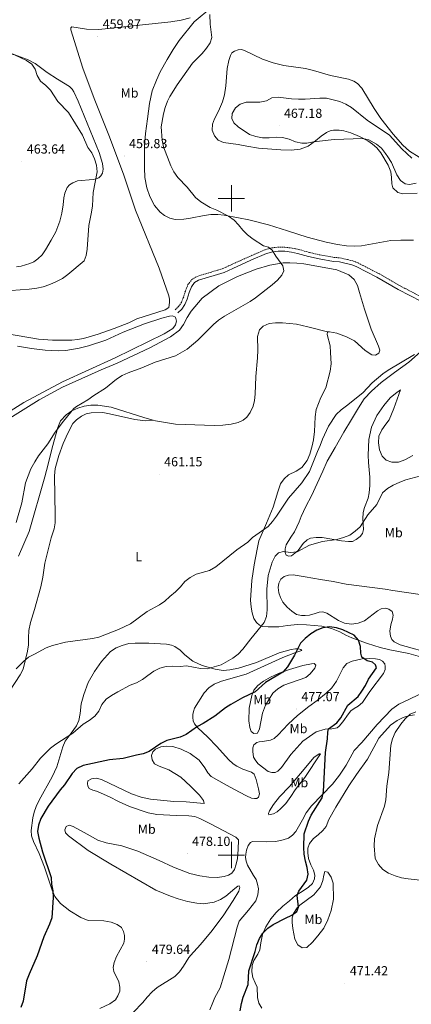
# Model space of a CAD drawing. Units: metres. Extents: x 620824 to 625330, y 4694384 to 4697433.
# Drawn here: x 622839 to 623137, y 4695386 to 4696136 of the extents above; entities that cross this region are included whole.
import ezdxf
from ezdxf.enums import TextEntityAlignment as Align

# ---------------------------------------------------------------- set-up
doc = ezdxf.new("R2010")
doc.units = ezdxf.units.M
doc.header["$MEASUREMENT"] = 0
doc.linetypes.add('TRAZOSX2', pattern=[1.5, 1, -0.5])
for name, color, linetype, lineweight in [('Carátula', 7, 'Continuous', 5), ('Level 21', 19, 'Continuous', 0), ('Level 36', 19, 'Continuous', 40), ('Level 37', 92, 'Continuous', 0), ('Level 4', 36, 'Continuous', 30), ('Level 41', 39, 'Continuous', 0), ('Level 5', 36, 'Continuous', 0), ('Level 63', 7, 'Continuous', 0), ('Level 7', 1, 'Continuous', 0)]:
    doc.layers.add(name, color=color, linetype=linetype, lineweight=lineweight)
doc.styles.add('Arial', font='ARIAL.TTF', dxfattribs={"height": 0.2})

# ---------------------------------------------------------------- blocks, each defined once
blk = doc.blocks.new('5PATER')
at = {"layer": 'Carátula', "linetype": 'Continuous', "lineweight": 5}
h = blk.add_hatch(color=250, dxfattribs=at)
edge = h.paths.add_edge_path()
edge.add_ellipse((0, 0), major_axis=(-1.33, -1.34), ratio=0.999422, start_angle=0, end_angle=360)

msp = doc.modelspace()

# ---------------------------------------------------------------- linework, layer by layer
at = {"layer": 'Level 21', "color": 19, "linetype": 'TRAZOSX2', "lineweight": 0}
msp.add_polyline3d([(622957.14, 4695915.24, 458.8), (622959.85, 4695917.79, 458.8), (622961.94, 4695920.78, 459.06), (622963.39, 4695924.22, 459.06), (622964.96, 4695929.5, 459.32), (622966.97, 4695934.33, 459.58), (622969.9, 4695938.25, 459.58), (622973.75, 4695940.62, 459.58), (622993.4, 4695946.52, 459.58), (622999.86, 4695949.51, 459.32), (623013.59, 4695955.72, 459.83), (623025.65, 4695960.93, 459.83), (623030.91, 4695962.36, 459.83), (623035.46, 4695962.87, 459.83), (623040.83, 4695962.88, 460.07), (623046.27, 4695962.15, 460.35), (623051.18, 4695961.17, 460.35), (623059.49, 4695958.85, 460.86), (623067.49, 4695956.95, 460.86), (623078.15, 4695955.08, 460.86), (623082.71, 4695954.73, 460.86), (623092.58, 4695952.48, 461.12), (623096.45, 4695950.85, 461.12), (623112.3, 4695942.75, 461.12), (623128.6, 4695933.38, 462.14), (623146.19, 4695924.22, 462.57)], dxfattribs=at)
at = {"layer": 'Level 21', "color": 19, "linetype": 'Continuous', "lineweight": 0}
msp.add_polyline3d([(622959.26, 4695912.99, 458.8), (622962.2, 4695915.76, 458.8), (622964.65, 4695919.28, 459.06), (622966.29, 4695923.17, 459.06), (622967.87, 4695928.47, 459.32), (622969.67, 4695932.79, 459.58), (622972.02, 4695935.93, 459.58), (622975.02, 4695937.79, 459.58), (622994.49, 4695943.63, 459.58), (623001.14, 4695946.71, 459.32), (623014.83, 4695952.9, 459.83), (623026.68, 4695958.02, 459.83), (623031.49, 4695959.33, 459.83), (623035.63, 4695959.79, 459.83), (623040.63, 4695959.8, 460.07), (623045.77, 4695959.11, 460.35), (623050.46, 4695958.17, 460.35), (623058.72, 4695955.86, 460.86), (623066.87, 4695953.93, 460.86), (623077.77, 4695952.02, 460.86), (623082.24, 4695951.68, 460.86), (623091.63, 4695949.54, 461.12), (623095.15, 4695948.05, 461.12), (623110.83, 4695940.03, 461.12), (623127.12, 4695930.67, 462.14), (623144.85, 4695921.44, 462.57)], dxfattribs=at)
at = {"layer": 'Level 36', "color": 92, "linetype": 'Continuous', "lineweight": 0}
for points in [[(622933.83, 4696023.27, 459.64), (622933.86, 4696039.67, 459.72), (622934.62, 4696049.55, 459.72), (622936.02, 4696060.56, 459.64), (622937.76, 4696072.19, 459.72), (622939.78, 4696081.98, 459.81), (622942.89, 4696090.14, 459.86), (622945.83, 4696096.34, 459.89), (622951.04, 4696105.87, 459.86), (622955.57, 4696113.33, 459.86), (622960.35, 4696120.32, 459.89), (622971.71, 4696134.45, 459.92), (622985.07, 4696145.75, 460.03)], [(622867.53, 4696090.93, 459.66), (622859.76, 4696096.01, 459.72), (622850.71, 4696102.66, 459.83), (622845.16, 4696105.54, 459.86), (622835.05, 4696109.25, 460), (622828.52, 4696110.5, 460.03), (622822.78, 4696112.15, 460.12), (622817.92, 4696114.16, 460.17), (622813.63, 4696117.06, 460.23), (622808.79, 4696122.56, 460.37), (622797.67, 4696139.08, 460.63)], [(622968.52, 4696137.52, 459.92), (622961.67, 4696135.75, 459.89), (622953.87, 4696134.51, 459.86), (622899.07, 4696128.69, 459.66), (622889.76, 4696128.8, 459.75), (622878.45, 4696130.55, 459.49), (622877.63, 4696129.81, 459.46), (622877.64, 4696128.27, 459.49), (622886.81, 4696099.19, 459.66), (622895.54, 4696076.16, 459.58), (622906.73, 4696048.27, 459.66), (622917.83, 4696018.52, 459.64), (622926.95, 4695991.14, 459.61), (622945.11, 4695946.93, 459.61), (622952.38, 4695925.92, 459.61), (622952.88, 4695923.28, 459.61), (622952.85, 4695920.7, 459.61), (622952.28, 4695916.97, 459.61), (622949.66, 4695915.23, 459.61), (622927.89, 4695908.33, 459.35), (622921.82, 4695905.33, 459.35), (622910.86, 4695900.83, 459.35), (622898.67, 4695896.53, 459.35), (622887.48, 4695893.38, 459.35), (622882.75, 4695892.48, 459.35), (622878.6, 4695892.13, 459.35), (622863.84, 4695892.07, 459.35), (622853.11, 4695892.8, 459.35), (622813.03, 4695899.67, 459.35)], [(623142.95, 4696031.37, 464.54), (623135.76, 4696036.11, 464.48), (623130.54, 4696040.68, 464.43), (623123.29, 4696048.82, 464.14), (623113.71, 4696060.89, 463.49), (623108.76, 4696068.54, 463.32), (623099.41, 4696083.97, 462.67), (623095.94, 4696087.48, 462.33), (623093.2, 4696089.21, 462.19), (623089.16, 4696090.82, 462.13), (623075.59, 4696093.67, 461.85), (623062.6, 4696097.4, 461.7), (623056.53, 4696098.81, 461.56), (623040.05, 4696101.16, 461.2), (623031.91, 4696103.22, 461), (623023.81, 4696106.08, 460.8), (623010.03, 4696112.55, 460.4), (623007.75, 4696113.36, 460.37), (623005.11, 4696113.25, 460.4), (623002.38, 4696112.25, 460.49), (623000.48, 4696110.78, 460.57), (622999.29, 4696108.77, 460.63), (622997.95, 4696104.91, 460.74), (622996.82, 4696098.9, 461.02), (622995.88, 4696085.84, 461.79), (622994.85, 4696078.81, 461.76), (622993.15, 4696073.44, 461.73), (622990.24, 4696066.53, 461.62), (622987.26, 4696060.64, 461.59), (622985.65, 4696056.49, 461.54), (622985.45, 4696052.02, 461.56), (622987.09, 4696047.55, 461.62), (622990.07, 4696044.25, 461.7), (622994, 4696042.63, 462.13), (623005.3, 4696041.1, 462.98), (623011.79, 4696039.88, 462.87), (623020.63, 4696038.3, 463.35)], [(622836.32, 4695947.99, 460.55), (622839.93, 4695948.45, 460.55), (622846.54, 4695950.33, 460.81), (622849.55, 4695951.7, 460.81), (622852.71, 4695953.93, 460.81), (622855.87, 4695957.03, 460.81), (622858.42, 4695960.76, 460.81), (622862.73, 4695968.12, 460.81), (622866.24, 4695974.45, 460.81), (622869.47, 4695982.61, 460.55), (622870.99, 4695988.71, 460.55), (622871.87, 4695995.18, 461.34), (622872.44, 4696000.51, 461.34), (622873.14, 4696003.95, 461.36), (622874.86, 4696008.25, 461.25), (622876.72, 4696010.43, 461.17), (622879.15, 4696011.98, 461), (622882.86, 4696013.44, 460.77), (622894.77, 4696014.41, 460.12), (622897.05, 4696014.82, 459.98), (622899, 4696015.67, 459.83), (622900.69, 4696017.16, 459.8), (622901.74, 4696019.22, 459.75), (622902.26, 4696022.39, 459.72), (622901.94, 4696026.47, 459.72), (622899.33, 4696035.09, 459.66), (622883.26, 4696074.04, 459.61), (622880.01, 4696081.19, 459.64), (622878.79, 4696083.13, 459.64), (622876.85, 4696085.34, 459.66), (622867.53, 4696090.93, 459.66)], [(623020.63, 4696038.3, 463.35), (623037.74, 4696036.91, 463.92), (623045.61, 4696036.68, 464.17), (623052.33, 4696037.42, 464.4), (623058.44, 4696039.84, 464.8), (623064, 4696043.74, 465.05), (623068.5, 4696047.48, 465.45), (623072.41, 4696050.12, 465.7), (623075.3, 4696051.52, 465.76), (623077.75, 4696052.05, 465.73), (623082.14, 4696052.1, 465.56), (623085.6, 4696051.54, 465.48), (623091.04, 4696049.82, 465.36), (623097.54, 4696047.06, 465.05), (623103.93, 4696043.73, 464.94), (623107.57, 4696041.36, 464.94), (623110.84, 4696038.58, 464.91), (623113.85, 4696034.77, 464.85), (623119.47, 4696025.33, 464.48), (623121.39, 4696020.31, 464.28), (623122.04, 4696015.83, 464.09), (623122.19, 4696011.09, 463.78), (623123.06, 4696007.98, 463.75), (623126.7, 4696004.45, 463.92), (623130.51, 4696003.62, 463.97), (623141.51, 4696003.98, 464.34)], [(623138.61, 4695968.2, 462.97), (623129.18, 4695968.3, 462.71), (623121.54, 4695967.97, 462.45), (623099.21, 4695963.87, 461.68), (623093.66, 4695963.67, 461.68), (623087.57, 4695963.89, 461.68), (623080.93, 4695964.81, 461.68), (623072.25, 4695966.63, 461.68), (623057.62, 4695970.4, 461.68), (623042.66, 4695975.3, 460.91), (623028.29, 4695979.88, 460.66), (623013.39, 4695983.71, 460.4), (623005.52, 4695985.32, 460.14), (622994.51, 4695987.18, 459.88), (622989.71, 4695987.68, 459.63), (622984.38, 4695987.64, 459.63), (622979.37, 4695987.06, 459.63), (622968.88, 4695984.94, 459.63), (622963.88, 4695984.09, 459.88), (622957.15, 4695983.93, 459.63), (622953.1, 4695984.98, 459.63), (622949.2, 4695986.95, 459.63), (622945.75, 4695989.45, 459.64), (622941.38, 4695994.65, 459.66), (622937.97, 4696001.37, 459.72), (622935.56, 4696008.11, 459.66), (622934.14, 4696015.91, 459.64), (622933.83, 4696023.27, 459.64)], [(623073.21, 4695898.3, 460.92), (623074.82, 4695898.31, 460.92), (623080.27, 4695897.27, 461.18), (623087.56, 4695894.69, 461.69), (623093.89, 4695891.5, 461.95), (623101.97, 4695884.23, 462.72), (623106.85, 4695880.98, 462.72), (623109.87, 4695880.57, 462.72), (623112.28, 4695882.21, 462.72), (623112.96, 4695884.48, 462.72), (623111.97, 4695887.49, 462.46), (623106.38, 4695900.43, 461.69), (623101.36, 4695915.59, 461.69), (623097.66, 4695928.43, 460.66), (623096.11, 4695933.65, 460.92), (623093.49, 4695938.37, 461.18), (623089.53, 4695941.9, 460.92), (623080.24, 4695945.55, 460.15), (623065.13, 4695948.51, 460.15), (623055.1, 4695950.1, 460.15), (623049.92, 4695950.76, 460.15), (623044.64, 4695950.94, 460.15), (623039.57, 4695950.85, 460.15), (623029.3, 4695949.1, 460.15), (623018.97, 4695946.22, 459.89), (623004.63, 4695940.67, 459.64), (622990.57, 4695933.4, 459.38), (622977.87, 4695923.99, 459.38), (622969.27, 4695914.23, 459.38), (622966.23, 4695909.3, 459.38), (622963.58, 4695903.95, 459.38), (622960.43, 4695899.77, 459.38), (622953.52, 4695894.61, 459.38), (622937.9, 4695886.35, 459.38), (622913.1, 4695874.59, 459.38), (622900.74, 4695869.54, 459.12), (622871.42, 4695856.28, 459.12), (622853.66, 4695846.56, 458.87), (622831.41, 4695832.6, 458.61)], [(622823.56, 4695833.19, 459.29), (622842.07, 4695844.59, 459.29), (622871.37, 4695860.27, 459.29), (622911.42, 4695878.67, 459.29), (622948.89, 4695896.95, 459.29), (622955.55, 4695900.87, 459.29), (622957.52, 4695903.8, 459.29), (622958.09, 4695906.44, 459.29), (622957.47, 4695909.56, 459.29), (622955.26, 4695910.62, 459.29), (622952.78, 4695910.39, 459.29), (622947.08, 4695908.84, 459.29), (622933.91, 4695904.38, 459.55), (622917.63, 4695898.17, 459.81), (622904.48, 4695892.09, 459.81), (622891.15, 4695887.73, 459.81)], [(622940.44, 4695831.17, 460.15), (622942.17, 4695830.69, 460.15), (622957.44, 4695828, 460.66), (622987.02, 4695827.2, 460.66), (622993.54, 4695827.41, 460.66), (622999.73, 4695828.1, 460.66), (623005.16, 4695829.33, 460.66), (623008.87, 4695831.02, 460.66), (623011.87, 4695833.42, 460.66), (623014.32, 4695836.99, 460.66), (623016.49, 4695841.69, 460.66), (623017.59, 4695846.23, 460.66), (623018.2, 4695851.03, 460.66), (623018.59, 4695864.39, 460.66), (623019.94, 4695878.63, 460.66), (623020.16, 4695884.5, 460.66), (623019.87, 4695894.95, 460.41), (623021.39, 4695899.92, 460.15), (623024.12, 4695902.63, 460.15), (623028.79, 4695904.88, 460.15), (623033.64, 4695905.29, 460.15), (623038.87, 4695905.27, 460.15), (623049.49, 4695904.17, 460.41), (623058.18, 4695902.13, 460.41), (623073.21, 4695898.3, 460.92)], [(623073.21, 4695898.3, 460.92), (623072.9, 4695896.35, 460.92), (623075.12, 4695887.7, 461.44), (623075.58, 4695882.64, 461.44), (623075.92, 4695874.02, 461.18), (623075.26, 4695868.36, 461.18), (623071.9, 4695855.83, 461.18), (623068.24, 4695848.53, 461.69), (623064.7, 4695839.18, 461.95), (623063.88, 4695833.74, 462.46), (623063.32, 4695822.42, 462.98), (623062.55, 4695816.27, 462.98), (623061.57, 4695811.52, 462.98), (623059.73, 4695805.2, 463.49), (623057.77, 4695800.5, 463.49), (623053.71, 4695795.03, 463.75), (623049.42, 4695792.25, 463.75), (623043.57, 4695789.46, 463.49), (623040.31, 4695786.47, 463.49), (623037.48, 4695782.57, 463.49), (623035.32, 4695776.63, 463.49), (623031.74, 4695764.86, 463.75), (623026.77, 4695752.81, 464.52), (623020.89, 4695739.24, 465.03), (623019.64, 4695733.03, 465.55), (623017.25, 4695721, 465.8), (623015.56, 4695709.08, 466.57), (623014.59, 4695694.04, 467.6), (623015.01, 4695688.66, 468.37), (623015.79, 4695684.46, 468.63), (623017.23, 4695680.16, 468.88), (623019.03, 4695677.1, 469.14), (623021.41, 4695675.07, 469.4), (623023.74, 4695674.07, 469.66), (623028.11, 4695673.78, 469.91), (623036.13, 4695673.78, 471.2), (623042.7, 4695674.69, 472.22), (623050.29, 4695675.45, 473), (623057.19, 4695675.29, 473.77), (623068.99, 4695674.19, 474.54), (623076.33, 4695672.47, 475.05), (623082.6, 4695669.93, 475.05), (623087.09, 4695667.48, 475.31), (623091.63, 4695665.36, 475.31), (623103.68, 4695661.19, 474.79), (623113.35, 4695658.09, 474.02), (623120.69, 4695656.36, 473.25), (623135.26, 4695653.51, 472.74), (623144, 4695650.99, 472.48)], [(623157.79, 4695895.29, 464.62), (623135.25, 4695875.35, 465.39), (623124.21, 4695867.56, 465.39), (623114.09, 4695859.78, 465.39), (623106.65, 4695853.21, 465.39), (623101.25, 4695847.4, 465.65), (623096.88, 4695840.47, 465.9), (623091.45, 4695831.7, 466.67), (623085.6, 4695821.91, 466.93), (623079.11, 4695810.28, 466.93), (623072.94, 4695799.83, 467.44), (623069.65, 4695792.21, 467.96), (623061.07, 4695773.56, 467.44), (623056.71, 4695765.45, 467.44), (623053.05, 4695757.82, 467.7), (623051.62, 4695753.61, 467.96), (623047.96, 4695746.04, 468.47), (623045.3, 4695742.09, 468.73), (623041.79, 4695736.24, 469.5), (623041, 4695733.16, 470.27), (623041.07, 4695730.42, 470.27), (623041.73, 4695728.37, 470.27), (623043.73, 4695727.47, 470.27), (623045.73, 4695727.92, 470.27), (623050.87, 4695731.94, 470.01), (623054.71, 4695737.15, 469.5), (623057.65, 4695739.97, 468.98), (623060.28, 4695741.28, 468.98), (623064.53, 4695741.91, 469.24), (623069.06, 4695741.73, 469.24), (623083.89, 4695739.36, 470.27), (623089.18, 4695738.75, 470.53), (623092.19, 4695738.88, 470.27), (623095.09, 4695740.25, 470.27), (623098.04, 4695742.59, 470.27)], [(622891.15, 4695887.73, 459.81), (622884.05, 4695885.9, 459.29), (622873.88, 4695884.16, 459.04), (622868.39, 4695883.9, 459.04), (622858.31, 4695884.47, 459.04), (622847.79, 4695885.74, 459.04), (622837.22, 4695887.44, 459.04)], [(623098.04, 4695742.59, 470.27), (623099.75, 4695744.86, 470.53), (623100.64, 4695747.83, 470.53), (623100.15, 4695755.96, 470.01), (623100.38, 4695760.81, 469.76), (623101.32, 4695764.75, 469.76), (623104.07, 4695771.78, 469.76), (623104.96, 4695775.93, 469.5), (623105.56, 4695781.43, 468.73), (623105.46, 4695787.85, 468.22), (623104.36, 4695798.88, 468.22), (623104.21, 4695804.54, 467.96), (623104.66, 4695816.39, 467.44), (623106.69, 4695825.78, 466.42), (623110.83, 4695834.76, 466.16), (623116.16, 4695842.34, 465.9), (623121.02, 4695848.09, 465.65), (623124.98, 4695851.46, 465.39), (623128.73, 4695854.13, 465.39), (623123.66, 4695839.97, 465.9), (623120.06, 4695831.38, 466.42), (623117.56, 4695828.02, 466.93), (623114.62, 4695823.74, 466.93), (623112.4, 4695818.98, 467.19), (623112, 4695813.81, 467.19), (623112.74, 4695808.53, 467.7), (623114.77, 4695803.81, 467.7), (623117.97, 4695800.81, 467.7), (623122.08, 4695799.28, 467.96), (623127.31, 4695799.27, 467.96), (623132.09, 4695800.92, 467.96), (623138.21, 4695804.31, 467.96)], [(622837.82, 4695727.65, 459.89), (622845.98, 4695746.46, 459.89), (622857.95, 4695787.93, 459.89), (622860.57, 4695797.59, 459.89), (622863.45, 4695810.17, 459.89), (622867.86, 4695825.67, 459.89), (622869.87, 4695830.53, 459.89), (622874.14, 4695835.25, 459.89), (622878.59, 4695838.19, 459.89), (622883.16, 4695840.27, 459.89), (622887.99, 4695841.82, 459.89), (622892.95, 4695842.61, 459.89), (622898.23, 4695842.54, 459.64), (622908.47, 4695841, 459.64), (622934.18, 4695832.89, 460.15), (622940.44, 4695831.17, 460.15)], [(622940.44, 4695831.17, 460.15), (622934.73, 4695830.75, 460.4), (622926.59, 4695831.65, 460.15), (622907.1, 4695836.04, 459.89), (622902.03, 4695836.91, 459.89), (622893.14, 4695836.74, 459.89), (622889.38, 4695835.85, 459.89), (622885.78, 4695834.1, 460.15), (622882.14, 4695831.43, 460.15), (622879.36, 4695828.5, 460.15), (622875.43, 4695821.36, 460.15), (622871.93, 4695813.47, 460.4), (622868.71, 4695804.34, 460.4), (622865.93, 4695794.3, 460.66), (622865.32, 4695788.85, 460.66), (622865.76, 4695758.9, 461.43), (622865.69, 4695753.03, 461.43), (622864.98, 4695748.28, 461.43), (622862.65, 4695741.63, 461.43), (622857.95, 4695722.37, 462.2), (622856.47, 4695711.53, 462.97), (622854.96, 4695704.13, 463.23), (622850.18, 4695687.02, 463.49), (622846.97, 4695676.97, 463.74), (622845.83, 4695670.98, 464.26), (622845.55, 4695665.49, 464.26), (622845.43, 4695660.15, 464.77), (622844.87, 4695655.14, 464.77), (622841.52, 4695641.54, 465.29), (622839.13, 4695637.26, 465.54), (622830.98, 4695624.75, 465.54)], [(623155.89, 4695696.57, 472.16), (623122.89, 4695701.34, 473.45), (623117.17, 4695702.48, 473.45), (623087.51, 4695706.25, 474.48), (623077.58, 4695708.33, 474.48), (623067.81, 4695709.77, 473.7), (623056.11, 4695711.83, 472.42), (623046.94, 4695713.38, 472.16), (623043.6, 4695713.2, 472.16), (623040.16, 4695712.04, 472.16), (623037.75, 4695709.97, 472.16), (623036.05, 4695707.11, 472.16), (623035.69, 4695703.71, 472.16), (623036.1, 4695699.67, 472.42), (623037.47, 4695696.02, 472.42), (623039.28, 4695692.64, 472.42), (623042.38, 4695688.73, 472.42), (623046.17, 4695685.68, 472.42), (623049.69, 4695683.29, 472.68), (623053.42, 4695682.4, 472.68), (623056.22, 4695682.37, 472.93), (623059.5, 4695682.77, 473.7), (623063.7, 4695683.82, 473.7), (623066.97, 4695684.92, 474.22), (623069.67, 4695685.16, 474.22), (623072.75, 4695684.1, 474.48), (623081.46, 4695678.57, 474.48)], [(623081.46, 4695678.57, 474.48), (623086.27, 4695676.66, 474.48), (623091.39, 4695675.89, 474.48), (623096.56, 4695676.63, 474.48), (623101.51, 4695678.34, 474.48), (623111.25, 4695685.9, 473.96), (623114.04, 4695687.53, 473.96), (623117.38, 4695688.1, 473.45), (623120.03, 4695687.31, 473.19), (623122.36, 4695685.33, 472.93), (623123.13, 4695682.59, 472.93), (623122.72, 4695679.63, 472.68), (623121.52, 4695675.2, 472.93), (623120.8, 4695670.56, 472.68), (623121.1, 4695666.63, 472.68), (623122.08, 4695664.16, 472.68), (623123.88, 4695662.23, 472.68), (623128.58, 4695660, 472.42), (623154.22, 4695653.03, 471.91)], [(622899.94, 4695383.23, 477.87), (622907.56, 4695386.79, 477.87), (622911.74, 4695389.83, 478.12), (622913.55, 4695392.7, 478.64), (622915.09, 4695396.22, 478.9), (622915.12, 4695399.5, 478.9), (622914.23, 4695403.48, 479.15), (622910.4, 4695411.21, 479.15), (622910.11, 4695414.39, 478.9), (622910.78, 4695418.11, 478.9), (622912.58, 4695422.65, 478.9), (622918.16, 4695432.93, 478.64), (622918.67, 4695436.06, 478.64), (622918.65, 4695438.75, 478.38), (622917.93, 4695441.87, 478.38), (622916.35, 4695444.93, 478.38), (622913.04, 4695447.17, 478.12), (622908.34, 4695448.97, 477.87), (622902.84, 4695449.84, 477.87), (622890.82, 4695450.18, 477.35), (622885.36, 4695452.41, 476.84), (622876.92, 4695457.51, 475.81), (622869.98, 4695463.17, 475.56), (622865.58, 4695468.42, 475.3), (622863.5, 4695473.25, 475.04), (622857.76, 4695490.88, 474.27), (622853.65, 4695501.14, 473.76), (622849.27, 4695510.38, 472.99), (622847.83, 4695514.73, 472.99), (622847.59, 4695518.56, 472.99), (622848.81, 4695528.26, 472.73), (622849.86, 4695532.58, 472.47), (622851.44, 4695536.85, 472.47), (622853.61, 4695541.77, 472.22), (622863.45, 4695559.67, 472.22), (622867, 4695567.19, 471.7), (622871.58, 4695582.47, 470.42), (622873.38, 4695586.74, 470.16), (622877.97, 4695592.92, 470.16), (622881.97, 4695598.33, 469.65), (622883.82, 4695602.5, 469.13), (622884.75, 4695607.68, 468.88), (622885.56, 4695615.12, 468.88), (622887.55, 4695622.3, 467.85), (622890.83, 4695631.27, 467.33), (622895.77, 4695639.71, 466.56), (622901.05, 4695647.34, 466.05), (622908, 4695654.94, 465.54), (622912.24, 4695657.72, 465.54), (622916.85, 4695659.64, 465.54), (622921.8, 4695661.02, 465.54), (622926.81, 4695661.38, 465.54), (622937.15, 4695661.3, 465.79)], [(622937.15, 4695661.3, 465.79), (622950.68, 4695660.59, 466.31), (622954.3, 4695659.86, 466.56), (622956.95, 4695658.86, 466.82), (622961.01, 4695655.93, 467.33), (622964.53, 4695652.56, 467.85), (622970.71, 4695647.65, 468.62), (622977.85, 4695644.36, 469.13), (622987.57, 4695641.52, 469.9), (622993.88, 4695640.49, 470.42), (622998.94, 4695640.96, 470.67), (623005.4, 4695642.19, 471.44), (623019.16, 4695646.66, 471.96), (623036.51, 4695653.95, 472.73), (623045.48, 4695656.5, 473.5), (623048.93, 4695656.96, 474.53), (623051.24, 4695657.03, 474.53), (623052.92, 4695656.5, 474.53), (623053.57, 4695655.75, 474.78), (623048.41, 4695654.1, 474.78), (623039.17, 4695650.47, 474.53), (623011.19, 4695637.82, 473.76), (622992.59, 4695632.51, 473.24), (622986.9, 4695630.04, 473.24), (622982.93, 4695627.43, 473.24), (622979.35, 4695623.41, 473.5), (622971.95, 4695611.88, 473.76), (622971.05, 4695609.23, 474.01), (622970.53, 4695607.07, 474.27), (622970.55, 4695604.81, 474.27), (622971, 4695602.28, 474.53), (622972.04, 4695600.03, 474.78), (622974.32, 4695597.03, 474.78), (622982.03, 4695589.76, 475.3), (622989.03, 4695582.59, 476.33), (622997.83, 4695572.74, 477.1), (623001.36, 4695569.54, 477.1)], [(623054.41, 4695644.22, 475.3), (623060.92, 4695645.72, 476.06), (623063.13, 4695645.74, 476.32), (623064.32, 4695644.51, 476.58), (623063.64, 4695642.29, 477.09), (623059.95, 4695638.06, 477.61), (623056.8, 4695635.19, 477.61), (623040.03, 4695629.24, 477.61), (623035.31, 4695626.67, 477.61), (623031.45, 4695623.31, 477.61), (623026.08, 4695614.11, 477.61), (623023.81, 4695608.11, 477.61), (623021.53, 4695596.02, 477.61), (623019.93, 4695592.89, 477.61), (623017.08, 4695592.6, 477.09), (623015.18, 4695594.09, 477.09), (623014.03, 4695597.15, 476.58), (623013.29, 4695602.32, 476.32), (623013.65, 4695611.91, 475.3), (623015.57, 4695621.57, 474.52), (623017.21, 4695625.52, 474.52), (623020.1, 4695629.04, 474.52), (623024.49, 4695632.52, 474.52), (623029.75, 4695635.52, 474.52), (623036.3, 4695638.43, 474.78), (623044.36, 4695641.29, 474.78), (623054.41, 4695644.22, 475.3)], [(623038.07, 4695566.57, 476.58), (623035.34, 4695563.75, 476.84), (623033.46, 4695562.92, 476.84), (623030.83, 4695562.8, 476.84), (623027.96, 4695563.74, 476.84), (623020.49, 4695569.4, 477.35), (623018.64, 4695571.65, 477.35), (623016.89, 4695574.65, 477.35), (623016.43, 4695578.91, 477.35), (623016.46, 4695581.76, 477.35), (623017.04, 4695583.92, 477.35), (623019.39, 4695585.82, 477.35), (623021.17, 4695586.27, 477.35), (623023.7, 4695586.56, 477.86), (623029.73, 4695587.41, 477.86), (623032.47, 4695588.67, 477.86), (623035.73, 4695591.66, 477.86), (623043.37, 4695599.74, 477.35), (623050.38, 4695606.31, 477.35), (623058.95, 4695613.11, 477.35), (623065.39, 4695617.69, 477.35), (623072.19, 4695623.28, 477.35), (623076.63, 4695627.25, 477.09), (623080.09, 4695632.29, 476.84), (623085.08, 4695642.61, 476.58), (623087.91, 4695645.76, 476.32), (623092.1, 4695647.73, 475.81), (623099.69, 4695649.3, 475.04), (623104.86, 4695649.6, 474.27), (623109.81, 4695649.53, 473.75), (623112.73, 4695648.85, 473.5), (623115, 4695647.52, 473.5), (623116.85, 4695645.55, 473.5), (623117.24, 4695643.55, 473.5), (623117.15, 4695641.24, 473.5), (623115.82, 4695638.16, 473.5), (623105.47, 4695624.45, 473.5), (623099.93, 4695616.27, 473.75), (623096.67, 4695613.45, 473.75), (623093.5, 4695611.64, 473.75), (623091.09, 4695609.79, 474.01), (623089.11, 4695607.41, 474.01), (623084.95, 4695601.34, 474.52), (623082.18, 4695598.04, 474.52), (623080.57, 4695596.79, 474.78), (623076.59, 4695596, 474.78), (623071.53, 4695595.75, 474.78), (623064.54, 4695593.86, 475.81), (623054.51, 4695586.79, 476.06), (623045.22, 4695576.53, 476.32), (623038.07, 4695566.57, 476.58)], [(623149.37, 4695625.27, 471.97), (623135.73, 4695618.81, 472.22), (623127.46, 4695614.82, 471.97), (623122.32, 4695611.06, 472.22), (623110.93, 4695599.29, 472.48), (623099.45, 4695585.68, 473.25), (623093.46, 4695579.65, 474.02), (623087.34, 4695568.51, 474.28), (623082.23, 4695560.77, 474.28)], [(623053.84, 4695472.22, 474.48), (623058.77, 4695475.49, 474.22), (623061.66, 4695478.42, 473.96), (623063.41, 4695481.89, 473.96), (623063.56, 4695484.74, 473.7), (623062.61, 4695488.56, 473.7), (623060.59, 4695492.42, 473.7), (623058.72, 4695497.42, 473.96), (623058.15, 4695501.62, 473.96), (623058.29, 4695505.12, 473.96), (623059.5, 4695508.85, 473.7), (623062.59, 4695512.7, 473.45), (623066.13, 4695515.31, 473.19), (623069.66, 4695518.57, 472.93), (623072.12, 4695521.82, 472.68), (623074.34, 4695527.06, 472.68), (623079.44, 4695536.58, 472.42), (623089.45, 4695552.77, 472.42), (623095.31, 4695561.32, 471.65), (623103.58, 4695572.97, 471.39), (623108.52, 4695581.89, 470.88), (623112.4, 4695589.09, 470.88), (623121.11, 4695598.85, 470.88), (623126.2, 4695602.5, 470.36), (623130.93, 4695604.85, 470.36), (623134.96, 4695606.01, 470.11), (623139.43, 4695606.69, 470.11)], [(623001.36, 4695569.54, 477.1), (623004.28, 4695567.67, 477.1), (623008.82, 4695565.44, 477.35), (623015.3, 4695563.12, 477.35), (623017.31, 4695561.52, 477.1), (623018.95, 4695557.49, 476.84), (623020.73, 4695550.5, 476.84), (623021.3, 4695546.52, 476.84), (623020.67, 4695544.09, 476.58), (623019.39, 4695543.05, 476.58), (623017.61, 4695542.93, 476.58), (623015.34, 4695543.35, 476.58), (623011.56, 4695544.99, 476.58), (623006.26, 4695547.97, 476.84), (622996.36, 4695553.17, 476.58), (622984.67, 4695559.82, 476.07), (622982.01, 4695562.55, 475.81), (622979.67, 4695566.52, 475.81), (622975.42, 4695572.31, 475.3), (622968.7, 4695577.21, 475.3), (622961.83, 4695580.66, 474.78), (622955.3, 4695582.66, 474.78), (622950.77, 4695582.9, 474.78), (622946.41, 4695582.33, 474.78), (622942.33, 4695580.63, 474.78), (622940.08, 4695578.56, 474.78), (622939.24, 4695575.92, 474.78), (622939.64, 4695572.53, 474.78), (622941.34, 4695569.57, 474.78), (622945.12, 4695567.66, 474.78), (622952.47, 4695564.92, 474.78), (622961.46, 4695559.22, 475.3), (622968.99, 4695552.49, 475.56), (622975.67, 4695545.53, 475.81), (622978.72, 4695541.46, 476.07), (622979.33, 4695539.31, 476.07), (622965.47, 4695540.61, 476.33), (622956.1, 4695540.7, 476.33), (622938.3, 4695542.56, 476.33), (622931.4, 4695544.02, 476.33), (622924.05, 4695546.66, 476.58), (622901.07, 4695557.53, 475.81), (622896.97, 4695558.47, 475.81), (622893.36, 4695558.01, 475.81), (622890.73, 4695556.54, 475.81), (622890.37, 4695554.59, 475.81), (622890.66, 4695552.39, 475.81), (622891.69, 4695550.62, 475.81), (622894.51, 4695549.29, 475.81), (622897.37, 4695548.56, 475.81), (622900.93, 4695547.13, 475.81), (622907.15, 4695544.27, 475.81), (622913.97, 4695540.65, 475.81), (622922.35, 4695536.84, 476.07), (622936.55, 4695532.15, 476.07), (622943.19, 4695530.96, 476.07), (622958.33, 4695529.99, 476.07), (622967.6, 4695529.9, 476.07), (622972.07, 4695529.34, 476.07), (622975.97, 4695527.81, 476.33), (622984.73, 4695523.62, 476.33), (623003.49, 4695513.57, 476.84), (623005.45, 4695511.59, 476.84), (623005.29, 4695504.16, 477.35), (623004.64, 4695497.36, 477.61)], [(623044.32, 4695552.28, 476.58), (623055.32, 4695565.35, 476.32), (623062.8, 4695574.35, 475.81), (623066.98, 4695577.02, 475.55), (623068, 4695577.13, 475.3), (623055.91, 4695559.1, 475.3), (623048.65, 4695549.73, 475.3), (623045.19, 4695544.48, 475.81), (623041.4, 4695539.28, 475.81), (623037.76, 4695535.37, 476.06), (623034.93, 4695532.92, 476.32), (623032.03, 4695531.29, 476.32), (623028.64, 4695530.61, 476.58), (623028.31, 4695531.69, 476.58), (623029.16, 4695533.63, 476.58), (623032.19, 4695538.56, 476.58), (623036.73, 4695544.31, 476.84), (623044.32, 4695552.28, 476.58)], [(623082.23, 4695560.77, 474.28), (623077, 4695554.05, 474.28), (623061.12, 4695537.55, 475.05), (623057.06, 4695532.08, 475.31), (623054.09, 4695526.88, 475.82), (623049.14, 4695517.85, 476.08), (623046.52, 4695515.08, 476.08), (623043.47, 4695512.9, 476.08), (623039.49, 4695511.58, 476.34), (623033.84, 4695510.3, 476.34), (623026.95, 4695510.14, 476.85), (623016.12, 4695510.33, 477.36), (623014.51, 4695509.62, 477.36), (623012.85, 4695507.29, 477.36), (623011.53, 4695503.67, 477.62), (623011.02, 4695500.59, 477.62), (623010.82, 4695498.11, 477.88), (623011.16, 4695495.37, 477.88), (623012.26, 4695492.25, 477.88), (623016.95, 4695484.53, 478.39), (623018.86, 4695481.31, 478.13), (623020.02, 4695477.87, 478.13), (623020.64, 4695474.32, 478.13), (623020.24, 4695469.79, 478.13), (623018.66, 4695465.09, 478.13), (623013.11, 4695457.94, 478.39), (623006.01, 4695449.53, 478.39), (623004.32, 4695445.05, 478.39), (622998.19, 4695420.49, 478.65), (622994.14, 4695408.07, 478.65), (622991.46, 4695398.89, 478.9), (622987.53, 4695391.43, 479.42), (622985.89, 4695387.69, 479.42), (622983.72, 4695382.13, 479.16)], [(623004.64, 4695497.36, 477.61), (623003.76, 4695492.99, 477.61), (623002.44, 4695489.1, 477.87), (623000.25, 4695486.29, 478.12), (622997.73, 4695484.76, 478.12), (622994.61, 4695483.77, 478.12), (622989.23, 4695482.92, 478.12), (622982.87, 4695483.03, 478.12), (622975.97, 4695484.06, 478.12), (622968.25, 4695485.99, 478.12), (622955.87, 4695490.75, 477.87), (622944.95, 4695495.9, 477.87), (622928.74, 4695502.94, 477.61), (622916.53, 4695506.95, 477.61), (622904.55, 4695509.23, 477.35), (622898.23, 4695511.39, 477.35), (622890.12, 4695515.85, 476.84), (622879.41, 4695521.75, 476.84), (622876.44, 4695522.7, 476.84), (622874.13, 4695521.77, 476.84), (622873.29, 4695519.29, 476.84), (622873.73, 4695517.03, 476.84), (622875.96, 4695514.56, 476.84), (622890.97, 4695503.36, 477.1), (622908.12, 4695492.98, 477.35), (622942.43, 4695473.36, 477.61), (622953.67, 4695468.75, 477.61), (622959.56, 4695466.64, 478.12), (622966.63, 4695464.65, 478.12), (622973.59, 4695463.3, 478.12), (622978.82, 4695462.91, 478.12), (622986.95, 4695463.99, 478.38), (622991.67, 4695466.02, 478.38), (622995.91, 4695468.74, 478.64), (623002.6, 4695474.45, 478.64), (623004.85, 4695476.19, 478.38), (623005.93, 4695476.52, 478.12)], [(623062.7, 4695469.65, 473.45), (623067.82, 4695475.83, 472.93), (623069.62, 4695480.69, 473.45), (623070.35, 4695484.68, 473.45), (623071.19, 4695487.38, 472.93), (623073.35, 4695486.97, 472.42), (623076.07, 4695483.11, 472.42), (623077.61, 4695478.7, 471.91), (623077.7, 4695466.31, 471.91), (623076.04, 4695457.89, 471.91), (623073.4, 4695450.66, 471.91), (623070.32, 4695444.38, 471.91), (623065.84, 4695438.42, 471.91), (623061.67, 4695433.65, 471.91), (623057.5, 4695429.63, 472.42), (623053.84, 4695429.39, 472.93), (623050.7, 4695431.52, 472.93), (623048.4, 4695435.82, 473.45), (623046.83, 4695443.99, 473.96), (623046.26, 4695448.62, 474.48), (623046.34, 4695452.07, 474.99), (623047.29, 4695455.53, 474.99), (623050.06, 4695459.75, 474.99), (623052.2, 4695461.71, 474.99), (623062.7, 4695469.65, 473.45)], [(623005.93, 4695476.52, 478.12), (623006.42, 4695475.56, 478.12), (623005.74, 4695472.59, 478.12), (623001.37, 4695465.28, 478.12), (622993.7, 4695453.75, 477.87), (622984.26, 4695441.18, 477.87), (622977.69, 4695433.37, 477.87), (622974.49, 4695429.47, 478.38), (622970.79, 4695425.89, 478.38), (622967.54, 4695422.04, 478.38), (622963.55, 4695415.33, 478.38), (622960.61, 4695410.99, 478.64), (622956.87, 4695407.41, 478.64), (622943.46, 4695399.17, 478.9), (622939.66, 4695395.91, 478.9), (622935.87, 4695391.85, 479.15), (622932.5, 4695387.62, 479.15), (622925.34, 4695379.97, 479.15)], [(623023.2, 4695383.31, 473.19), (623021.01, 4695387.28, 473.45), (623019.96, 4695391.48, 473.7), (623019.58, 4695399.34, 473.7), (623018.21, 4695402.67, 473.7), (623016.4, 4695406.65, 474.22), (623015.56, 4695411.17, 474.22), (623015.79, 4695415.8, 474.48), (623017, 4695419.74, 474.48), (623020.09, 4695424.51, 474.48), (623021.79, 4695427.91, 474.73), (623022.35, 4695433.09, 474.99), (623023.81, 4695439.4, 474.99), (623026.29, 4695445.4, 475.25), (623030.13, 4695451.41, 475.5), (623034.08, 4695456.34, 475.5), (623039.27, 4695461.02, 475.5), (623044.36, 4695465.04, 475.5), (623048.8, 4695469.17, 475.25), (623053.84, 4695472.22, 474.48)]]:
    msp.add_polyline3d(points, dxfattribs=at)
at = {"layer": 'Level 4', "color": 36, "linetype": 'Continuous', "lineweight": 30}
for points in [[(623006.65, 4695381.37, 475), (623007.72, 4695386.88, 475), (623009, 4695391.71, 475), (623012.68, 4695401.3, 475), (623013.41, 4695411.71, 475), (623018.2, 4695426.61, 475), (623019.51, 4695431.63, 475), (623021.37, 4695436.39, 475), (623024.01, 4695440.63, 475), (623027.77, 4695444.25, 475), (623031.91, 4695447.06, 475), (623041.18, 4695452, 475), (623045.96, 4695454.14, 475), (623049.97, 4695457.12, 475), (623051.2, 4695460.32, 475), (623050.16, 4695469.2, 475), (623051.48, 4695472.5, 475), (623057.56, 4695480.95, 475), (623058.39, 4695485.48, 475), (623057.69, 4695490.43, 475), (623056.41, 4695495.43, 475), (623055.53, 4695500.6, 475), (623055.12, 4695505.71, 475), (623055.51, 4695516.14, 475), (623058.77, 4695525.72, 475), (623060.73, 4695530.39, 475), (623069.11, 4695543.58, 475), (623070.05, 4695548.44, 475), (623071.61, 4695578.08, 475), (623073.09, 4695588.49, 475), (623073.43, 4695593.61, 475), (623074.06, 4695595.99, 475), (623080.33, 4695600.61, 475), (623083.42, 4695604.54, 475), (623088.74, 4695614.04, 475), (623096.5, 4695620.83, 475), (623099.48, 4695624.85, 475), (623102.14, 4695629.22, 475), (623104.38, 4695633.93, 475), (623110.41, 4695642.43, 475), (623109.69, 4695644.96, 475), (623107.41, 4695646.77, 475), (623103.31, 4695647.87, 475), (623099.41, 4695650.75, 475), (623098.63, 4695653.61, 475), (623098.38, 4695658.77, 475), (623096.81, 4695663.51, 475), (623093.57, 4695667.36, 475), (623084.92, 4695671.5, 475), (623079.95, 4695673.02, 475), (623074.83, 4695673.74, 475), (623069.77, 4695673.06, 475), (623065.13, 4695671.2, 475), (623060.43, 4695668.54, 475), (623056.2, 4695664.98, 475), (623052.77, 4695661.34, 475), (623048, 4695652.1, 475), (623042.81, 4695643.32, 475), (623039.25, 4695639.37, 475), (623026.03, 4695631.38, 475), (623018.09, 4695624.17, 475), (623008.42, 4695619.64, 475), (622999.62, 4695614.67, 475), (622995.41, 4695611.97, 475), (622987.3, 4695605.63, 475), (622978.5, 4695600.13, 475), (622974.1, 4695597.76, 475), (622965.63, 4695591.68, 475), (622961.01, 4695589.77, 475), (622950.85, 4695587.21, 475), (622946.34, 4695585.05, 475), (622937.5, 4695578.76, 475), (622932.81, 4695577.01, 475), (622927.85, 4695576.1, 475), (622917.71, 4695573.57, 475), (622907.11, 4695572.55, 475), (622887.2, 4695568.24, 475), (622882.43, 4695565.87, 475), (622878.81, 4695562.13, 475), (622872.82, 4695553.44, 475), (622869.54, 4695549.66, 475), (622860.47, 4695537.1, 475), (622855.01, 4695527.82, 475), (622853.16, 4695522.8, 475), (622852.44, 4695517.84, 475), (622853.27, 4695512.74, 475), (622856.17, 4695502.35, 475), (622862.73, 4695482.78, 475), (622863.12, 4695477.8, 475), (622864.04, 4695472.66, 475), (622864.3, 4695467.67, 475)], [(622864.3, 4695467.67, 475), (622863.23, 4695452.16, 475), (622861.55, 4695447.42, 475), (622857.3, 4695437.7, 475), (622852.12, 4695423.33, 475), (622845.93, 4695409.27, 475), (622844.09, 4695404.31, 475), (622841.34, 4695388.66, 475), (622839.78, 4695383.91, 475)]]:
    msp.add_polyline3d(points, dxfattribs=at)
at = {"layer": 'Level 5', "color": 36, "linetype": 'Continuous', "lineweight": 0}
for points in [[(622983.53, 4696140.05, 460), (622983.88, 4696132.66, 460), (622985.19, 4696122.64, 460), (622983.95, 4696118.45, 460), (622981.13, 4696114.32, 460), (622977.85, 4696110.36, 460), (622970.51, 4696103.11, 460), (622958.8, 4696086.4, 460), (622953.22, 4696077.68, 460), (622951.3, 4696074.14, 460), (622949.55, 4696069.33, 460), (622948.2, 4696064.44, 460), (622946.66, 4696054.48, 460), (622947.19, 4696044.25, 460), (622948.26, 4696039.31, 460), (622954.02, 4696024.89, 460), (622956.22, 4696020.23, 460), (622959.14, 4696015.99, 460), (622966.24, 4696008.5, 460), (622972.58, 4696000.6, 460), (622976.71, 4695997.4, 460), (622983.85, 4695993.14, 460), (622988.82, 4695991.03, 460), (622997.75, 4695986.41, 460), (623002.02, 4695983.48, 460), (623005.5, 4695979.84, 460), (623008.71, 4695975.77, 460), (623012.33, 4695972.32, 460), (623016.5, 4695969.05, 460), (623024.53, 4695963.82, 460), (623028.31, 4695962.93, 460), (623031.02, 4695960.58, 460), (623033.8, 4695956.13, 460), (623039.24, 4695948.62, 460), (623039.86, 4695944.86, 460), (623038.32, 4695941.67, 460), (623035.19, 4695937.77, 460), (623031.19, 4695934.26, 460), (623018.46, 4695924.33, 460), (623014.36, 4695921.47, 460), (622994.7, 4695910.31, 460), (622990.09, 4695907.2, 460), (622986.27, 4695903.97, 460), (622974.58, 4695892.11, 460), (622966.44, 4695885.1, 460), (622957.4, 4695880.2, 460), (622942.05, 4695875.27, 460), (622931.79, 4695870.89, 460), (622921.53, 4695867.25, 460), (622916.94, 4695865.28, 460), (622912.65, 4695862.31, 460), (622904.16, 4695855.43, 460), (622895.15, 4695849.87, 460), (622890.7, 4695846.71, 460), (622881.95, 4695841.68, 460), (622880.14, 4695840.01, 460), (622872.13, 4695830.41, 460), (622865.73, 4695822.04, 460), (622860.27, 4695813.22, 460), (622853.2, 4695803.98, 460), (622850.27, 4695799.49, 460), (622847.4, 4695794.19, 460), (622843.32, 4695783.39, 460), (622840.35, 4695768.21, 460), (622836.23, 4695753.21, 460)], [(622825.42, 4695929.29, 460), (622846.03, 4695930.91, 460), (622851.83, 4695931.6, 460), (622856.69, 4695932.77, 460), (622861.77, 4695934.51, 460), (622866.87, 4695936.72, 460), (622871.44, 4695939.07, 460), (622875.51, 4695941.97, 460), (622887.93, 4695952.45, 460), (622889.52, 4695956.5, 460), (622890.29, 4695961.44, 460), (622891.35, 4695979.38, 460), (622893.58, 4695989.46, 460), (622894.16, 4695994.43, 460), (622894.63, 4696004.63, 460), (622897.79, 4696020.28, 460), (622897.31, 4696025.27, 460), (622895.87, 4696030.11, 460), (622893.7, 4696034.62, 460), (622890.81, 4696038.85, 460), (622886.56, 4696048.09, 460), (622876.02, 4696065.5, 460), (622867.78, 4696073.88, 460), (622862.18, 4696082.37, 460), (622858.71, 4696085.97, 460), (622854.69, 4696089.3, 460), (622852.08, 4696093.6, 460), (622850.66, 4696098.39, 460), (622848.17, 4696102.23, 460), (622844.1, 4696105.15, 460), (622831.01, 4696111.05, 460)], [(623137.52, 4696030.64, 465), (623129.81, 4696037.75, 465), (623120.35, 4696048.18, 465), (623103.51, 4696059.56, 465), (623091.53, 4696069.3, 465), (623087.22, 4696071.83, 465), (623082.54, 4696073.76, 465), (623072.54, 4696076.43, 465), (623067.41, 4696076.43, 465), (623056.13, 4696075.46, 465), (623051.13, 4696075.51, 465), (623045.87, 4696075.81, 465), (623035.69, 4696077.02, 465), (623030.72, 4696076.49, 465), (623026.67, 4696074.31, 465), (623021.79, 4696073.22, 465), (623011.34, 4696073.36, 465), (623006.58, 4696071.8, 465), (623003.02, 4696068.86, 465), (623000.61, 4696064.7, 465), (623000.33, 4696060.8, 465), (623001.89, 4696057.49, 465), (623005.29, 4696054.4, 465), (623013.77, 4696048.79, 465), (623018.52, 4696047.18, 465), (623023.72, 4696046.03, 465), (623028.72, 4696046.1, 465), (623034.05, 4696046.65, 465), (623039.04, 4696046.35, 465), (623043.99, 4696045.11, 465), (623048.87, 4696043.2, 465), (623053.74, 4696042.05, 465), (623057.52, 4696041.98, 465), (623062.42, 4696042.97, 465), (623078.39, 4696044.87, 465), (623100.12, 4696045.72, 465), (623104.65, 4696044.66, 465), (623110.43, 4696041.39, 465), (623114.31, 4696038.23, 465), (623117.3, 4696034.14, 465), (623119.28, 4696031.59, 465), (623121.91, 4696027.33, 465), (623126.12, 4696018.01, 465), (623128.69, 4696013.72, 465), (623132.27, 4696011.03, 465), (623135.57, 4696010.72, 465), (623140.72, 4696011.74, 465)], [(623139.57, 4695881.05, 465), (623119.49, 4695869.27, 465), (623115.38, 4695866.43, 465), (623107.19, 4695859.58, 465), (623100.06, 4695851.84, 465), (623087.74, 4695841.94, 465), (623083.52, 4695839, 465), (623079.92, 4695835.36, 465), (623074.03, 4695826.68, 465), (623069.51, 4695816.56, 465), (623067.73, 4695811.77, 465), (623065.55, 4695807.28, 465), (623059.49, 4695791.98, 465), (623053.71, 4695783.54, 465), (623043.51, 4695771.77, 465), (623034.31, 4695758.05, 465), (623031.25, 4695754, 465), (623027.99, 4695750.21, 465), (623016.16, 4695741.72, 465), (623012.56, 4695738.24, 465), (623004.17, 4695732.5, 465), (622988.08, 4695719.42, 465), (622983.36, 4695716.74, 465), (622973.24, 4695713.76, 465), (622968.54, 4695711.31, 465), (622964.51, 4695708.36, 465), (622961.14, 4695704.29, 465), (622957.4, 4695700.44, 465), (622953.12, 4695696.97, 465), (622949.34, 4695693.33, 465), (622945.19, 4695690.54, 465), (622935.99, 4695685.41, 465), (622923.29, 4695676.17, 465), (622914.03, 4695671.67, 465), (622899.09, 4695665.88, 465), (622894.2, 4695664.84, 465), (622873.58, 4695662.16, 465), (622863.74, 4695659.63, 465), (622858.99, 4695657.81, 465), (622850.01, 4695652.88, 465), (622845.49, 4695650.74, 465), (622841.58, 4695647.32, 465), (622836.03, 4695641.71, 465)], [(623148.2, 4695789.75, 470), (623132.87, 4695785.65, 470), (623128.17, 4695783.94, 470), (623123.21, 4695781.69, 470), (623118.81, 4695779.07, 470), (623115.02, 4695775.79, 470), (623110.71, 4695766.95, 470), (623103.88, 4695759.08, 470), (623098.01, 4695749.99, 470), (623094.4, 4695746.53, 470), (623090.25, 4695743.68, 470), (623085.4, 4695741.68, 470), (623080.34, 4695740.19, 470), (623069.48, 4695738.73, 470), (623059.5, 4695735.84, 470), (623050.15, 4695730.94, 470), (623044.98, 4695730.31, 470), (623039.75, 4695731.24, 470), (623035.87, 4695730.13, 470), (623033.47, 4695727.58, 470), (623031.17, 4695723.14, 470), (623028.14, 4695712.89, 470), (623027.08, 4695702.48, 470), (623027.2, 4695686.75, 470), (623026.7, 4695681.68, 470), (623024.98, 4695676.98, 470), (623014.92, 4695664.73, 470), (623008.81, 4695656.75, 470), (623005.09, 4695653.02, 470), (623001.22, 4695649.85, 470), (622992.11, 4695644.74, 470), (622981.58, 4695641.69, 470), (622976.58, 4695641.95, 470), (622965.88, 4695644, 470), (622960.9, 4695643.53, 470), (622955.37, 4695643.87, 470), (622950.38, 4695643.67, 470), (622945.54, 4695642.18, 470), (622941.04, 4695639.97, 470), (622936.3, 4695636.83, 470), (622932.23, 4695633.62, 470), (622927.83, 4695631.23, 470), (622923.01, 4695629.33, 470), (622913.44, 4695624.21, 470), (622908.72, 4695621.59, 470), (622904.69, 4695618.63, 470), (622901.44, 4695614.67, 470), (622899.06, 4695609.61, 470), (622895.94, 4695605.7, 470), (622891.62, 4695602.46, 470), (622887.06, 4695599.55, 470), (622879.35, 4695592.82, 470), (622866.38, 4695584.37, 470), (622862.25, 4695581.27, 470)], [(623150.46, 4695480, 470), (623134.55, 4695481.83, 470), (623129.59, 4695482.76, 470), (623124.62, 4695484.23, 470), (623119.6, 4695486.24, 470), (623115.27, 4695489.01, 470), (623111.98, 4695492.77, 470), (623109.39, 4695497.48, 470), (623108.67, 4695507.1, 470), (623108.97, 4695512.32, 470), (623111.25, 4695522.6, 470), (623116.74, 4695537.13, 470), (623117.68, 4695542.04, 470), (623118.43, 4695552.43, 470), (623119.84, 4695562.96, 470), (623121.46, 4695583.67, 470), (623122.81, 4695588.48, 470), (623124.79, 4695593.31, 470), (623128.99, 4695599.56, 470), (623132.41, 4695603.63, 470), (623136.21, 4695607.27, 470), (623140.45, 4695609.02, 470)], [(622862.25, 4695581.27, 470), (622854.66, 4695573.83, 470), (622848.36, 4695565.76, 470), (622838.13, 4695554.23, 470)]]:
    msp.add_polyline3d(points, dxfattribs=at)
at = {"layer": 'Level 63', "linetype": 'Continuous', "lineweight": 0}
for points in [[(623000, 4695990.01), (623000, 4696010.01)], [(622990, 4696000.01), (623010, 4696000.01)], [(623000, 4695490.01), (623000, 4695510.01)], [(622990, 4695500.01), (623010, 4695500.01)]]:
    msp.add_lwpolyline(points, dxfattribs=at)

# ---------------------------------------------------------------- block references
at = {"layer": 'Level 7', "color": 19, "linetype": 'Continuous', "lineweight": 0, "xscale": 0.09999983015004542, "yscale": 0.09999983015004542}
for p in [(622898.21, 4696123.35, 459.88), (623036.29, 4696055.42, 467.19), (622840.47, 4696028.19, 463.64), (622918.36, 4696032.35, 459.83), (622945.06, 4695790.05, 461.15), (623049.56, 4695611.2, 477.08), (622966.32, 4695501.03, 478.11), (622935.69, 4695418.8, 479.65), (623086.46, 4695402.45, 471.43)]:
    msp.add_blockref('5PATER', p, dxfattribs=at)

# ---------------------------------------------------------------- texts
at = {"layer": 'Level 37', "color": 92, "linetype": 'Continuous', "lineweight": 0, "style": 'Arial'}
for s, p in [('Mb', (622922.46, 4696080.31, 459.71)), ('Mb', (623123.67, 4695745.49, 471.22)), ('L', (622929.45, 4695727.23, 463.36)), ('Mb', (623023.49, 4695618.28, 476.3)), ('Mb', (623051.13, 4695596.29, 476.84)), ('Mb', (623051.71, 4695555.13, 475.86)), ('Mb', (622935.54, 4695519.67, 476.72)), ('Mb', (623062.49, 4695450.97, 473.39))]:
    msp.add_text(s, height=7, dxfattribs=at).set_placement(p, align=Align.MIDDLE_CENTER)
at = {"layer": 'Level 41', "color": 19, "linetype": 'Continuous', "lineweight": 0, "style": 'Arial'}
for s, p in [('459.87', (622901.96, 4696127.1, 459.88)), ('467.18', (623040.04, 4696059.17, 467.19)), ('463.64', (622844.22, 4696031.94, 463.64)), ('459.83', (622922.11, 4696036.1, 459.83)), ('461.15', (622948.81, 4695793.8, 461.15)), ('477.07', (623053.31, 4695614.95, 477.08)), ('478.10', (622970.07, 4695504.79, 478.11)), ('479.64', (622939.44, 4695422.55, 479.65)), ('471.42', (623090.21, 4695406.2, 471.43))]:
    msp.add_text(s, height=7, dxfattribs=at).set_placement(p, align=Align.BOTTOM_LEFT)

doc.saveas('drawing.dxf')
